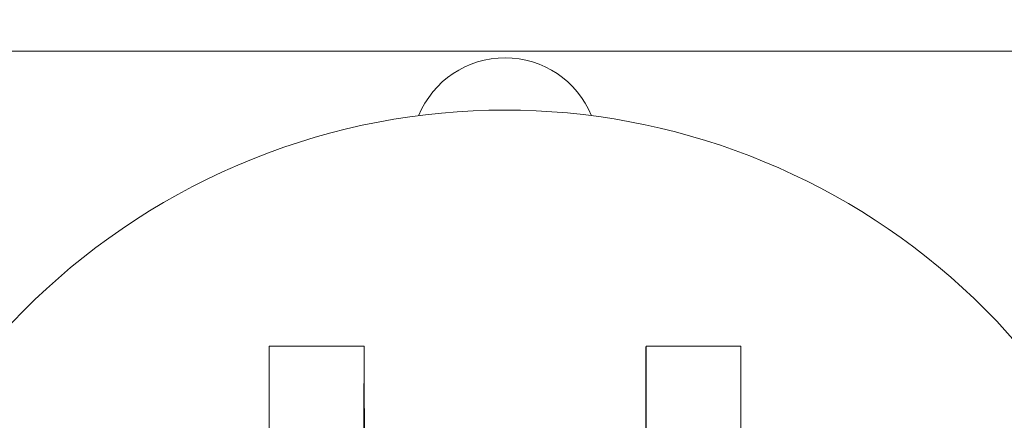
# Model space of a CAD drawing. Units: inches. Extents: x -5868 to -525, y -10413 to -7572.
# Drawn here: x -5747 to -5744, y -7826 to -7825 of the extents above; entities that cross this region are included whole.
import ezdxf

# ---------------------------------------------------------------- set-up
doc = ezdxf.new("R2010")
doc.units = ezdxf.units.IN
doc.header["$LTSCALE"] = 10
doc.header["$MEASUREMENT"] = 0
for name, color, linetype, lineweight in [('1', 1, 'Continuous', 15), ('3', 3, 'Continuous', 13), ('6', 6, 'Continuous', 13)]:
    doc.layers.add(name, color=color, linetype=linetype, lineweight=lineweight)

msp = doc.modelspace()

# ---------------------------------------------------------------- linework, layer by layer
at = {"layer": '1', "color": 0, "linetype": 'Continuous', "lineweight": 0}
msp.add_open_spline([(-5744.2006, -7829.2015), (-5744.1939, -7828.8212), (-5744.1668, -7828.4403), (-5744.0687, -7827.4502), (-5743.979, -7826.8414), (-5743.77, -7825.6595), (-5743.651, -7825.0812), (-5743.3817, -7823.8999), (-5743.2281, -7823.2968), (-5742.899, -7822.1725), (-5742.7211, -7821.6515), (-5742.3681, -7820.7338), (-5742.1943, -7820.3224), (-5741.8054, -7819.4555), (-5741.5893, -7819.0094), (-5741.1497, -7818.1575), (-5740.9265, -7817.7602), (-5740.5434, -7817.1487), (-5740.3763, -7816.9077), (-5740.0439, -7816.4495), (-5739.8797, -7816.2391), (-5739.5795, -7815.8159), (-5739.46, -7815.6053), (-5739.2946, -7815.2446), (-5739.2427, -7815.0782), (-5739.2293, -7815.0247), (-5739.2286, -7815.0209), (-5739.2286, -7815.0209)], degree=3, knots=[4.795981, 4.795981, 4.795981, 4.795981, 7.657592, 7.657592, 12.286034, 12.286034, 16.918073, 16.918073, 22.036283, 22.036283, 27.066552, 27.066552, 31.679622, 31.679622, 37.370325, 37.370325, 43.560218, 43.560218, 48.955833, 48.955833, 55.116932, 55.116932, 62.537532, 62.537532, 70.155991, 70.155991, 71.191368, 71.191368, 71.191368, 71.191368], dxfattribs=at)
at = {"layer": '3', "color": 0, "lineweight": 0}
for p, q in [((-5746.079, -7826.1554), (-5746.079, -7825.6188)), ((-5745.8215, -7825.6188), (-5746.079, -7825.6188)), ((-5744.799, -7825.6188), (-5745.0564, -7825.6188)), ((-5744.799, -7825.6188), (-5744.799, -7826.1554))]:
    msp.add_line(p, q, dxfattribs=at)
for centre, radius, start, end in [((-5745.439, -7825.0907), 0.254, 22.4183, 157.5817), ((-5745.439, -7826.8188), 1.84, 28.3155, 287.3062)]:
    msp.add_arc(centre, radius, start, end, dxfattribs=at)
for points, knots in [([(-5745.8223, -7826.1554), (-5745.8223, -7826.0252), (-5745.8222, -7825.913), (-5745.822, -7825.7377), (-5745.8219, -7825.6761), (-5745.8216, -7825.6122), (-5745.8215, -7825.6104), (-5745.8212, -7825.6675), (-5745.8211, -7825.7258), (-5745.821, -7825.8245), (-5745.821, -7825.8391), (-5745.821, -7825.8543)], [0, 0, 0, 0, 1.17233, 1.17233, 2.344804, 2.344804, 3.517339, 3.517339, 4.689845, 4.689845, 4.882249, 4.882249, 4.882249, 4.882249]), ([(-5745.057, -7825.8543), (-5745.057, -7825.8313), (-5745.057, -7825.8098), (-5745.0568, -7825.7095), (-5745.0567, -7825.656), (-5745.0565, -7825.6089), (-5745.0563, -7825.6157), (-5745.0561, -7825.6893), (-5745.056, -7825.7554), (-5745.0558, -7825.9313), (-5745.0557, -7826.0358), (-5745.0556, -7826.1554)], [0.880919, 0.880919, 0.880919, 0.880919, 1.171516, 1.171516, 2.3429, 2.3429, 3.514232, 3.514232, 4.685604, 4.685604, 5.762643, 5.762643, 5.762643, 5.762643])]:
    msp.add_open_spline(points, degree=3, knots=knots, dxfattribs=at)
at = {"layer": '6', "color": 0, "lineweight": 0}
msp.add_line((-5749.439, -7824.8188), (-5743.5899, -7824.8188), dxfattribs=at)

doc.saveas('drawing.dxf')
